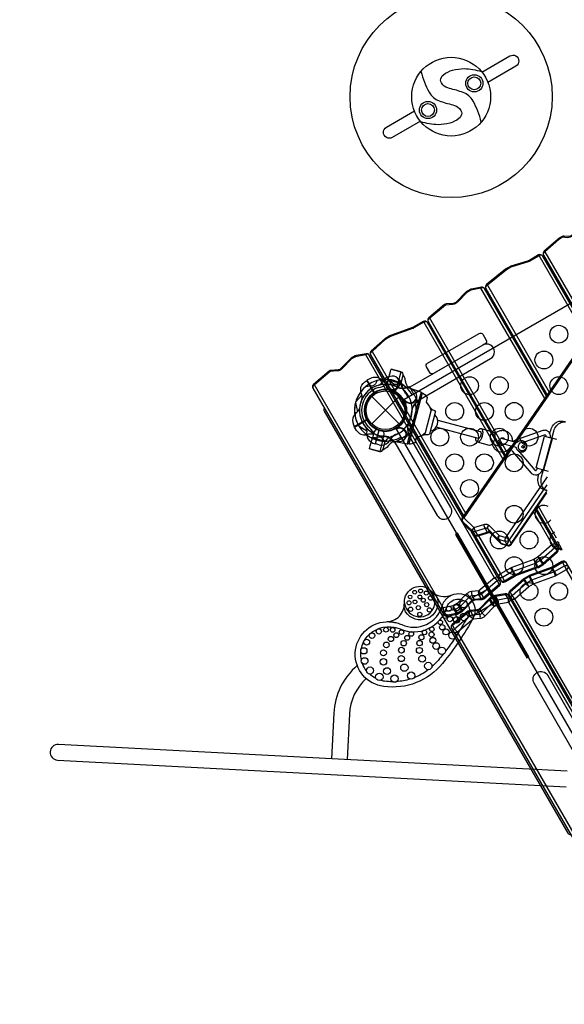
# Model space of a CAD drawing. Extents: x -391 to 458, y -353 to 410.
# Drawn here: x -281 to -235, y -194 to -112 of the extents above; entities that cross this region are included whole.
import ezdxf

# ---------------------------------------------------------------- set-up
doc = ezdxf.new("R2010")
doc.units = 0
doc.header["$LTSCALE"] = 10
doc.header["$MEASUREMENT"] = 0
doc.layers.get('Defpoints').update_dxf_attribs({"linetype": 'CONTINUOUS'})
for name, color, linetype in [('PW_CHECK', 220, 'CONTINUOUS'), ('PW_DIMS_ASTM', 30, 'CONTINUOUS'), ('PW_STRUCTURE', 140, 'CONTINUOUS')]:
    doc.layers.add(name, color=color, linetype=linetype)
doc.styles.get("Standard").update_dxf_attribs({"font": 'tahoma.ttf', "width": 0.9})
doc.dimstyles.new('PW_Imperial', dxfattribs={"dimtxt": 5, "dimasz": 5, "dimexe": 2, "dimexo": 4, "dimgap": 1, "dimtad": 0, "dimtih": 1, "dimtoh": 1, "dimdec": 0, "dimrnd": 1, "dimzin": 0, "dimdsep": 46, "dimlunit": 3, "dimtxsty": 'Standard', "dimcen": 0.09, "dimse1": 1, "dimse2": 1, "dimadec": 0, "dimazin": 0, "dimtfac": 1, "dimtdec": 0, "dimtofl": 0, "dimtmove": 0, "dimatfit": 3, "dimfxl": 1, "dimtolj": 1, "dimtzin": 0, "dimarcsym": 0})

# ---------------------------------------------------------------- blocks, each defined once
blk = doc.blocks.new('*D3')
at = {"layer": 'Defpoints', "color": 0, "transparency": 16777216}
for p in [(-376.935, 379.07), (-73.275, 379.07), (-173.717, -352.558)]:
    blk.add_point(p, dxfattribs=at)
at = {"layer": 'PW_DIMS_ASTM', "color": 0, "lineweight": -2, "transparency": 16777216}
for p, q in [((-376.935, 374.07), (-376.935, 21.126)), ((-376.935, -347.558), (-376.935, 5.387))]:
    blk.add_line(p, q, dxfattribs=at)
at = {"layer": 'PW_DIMS_ASTM', "color": 0, "transparency": 16777216}
for points in [[(-377.768, 374.07), (-376.101, 374.07), (-376.935, 379.07)], [(-377.768, -347.558), (-376.101, -347.558), (-376.935, -352.558)]]:
    blk.add_solid(points, dxfattribs=at)
at = {"layer": 'PW_DIMS_ASTM', "color": 0, "transparency": 16777216, "char_height": 5, "attachment_point": 5}
for s, insert in [("\\A1;61'", (-376.935, 16.855)), ('\\A1;[18.58M]', (-376.935, 8.986))]:
    blk.add_mtext(s, dxfattribs=dict(at, insert=insert))
blk = doc.blocks.new('*D4')
at = {"layer": 'Defpoints', "color": 0, "transparency": 16777216}
for p in [(457.065, 403.07), (457.065, -111.231), (-352.935, -155.85)]:
    blk.add_point(p, dxfattribs=at)
at = {"layer": 'PW_DIMS_ASTM', "color": 0, "lineweight": -2, "transparency": 16777216}
for p, q in [((-347.935, 403.07), (39.119, 403.07)), ((452.065, 403.07), (65.012, 403.07))]:
    blk.add_line(p, q, dxfattribs=at)
at = {"layer": 'PW_DIMS_ASTM', "color": 0, "transparency": 16777216}
for points in [[(-347.935, 403.904), (-347.935, 402.237), (-352.935, 403.07)], [(452.065, 403.904), (452.065, 402.237), (457.065, 403.07)]]:
    blk.add_solid(points, dxfattribs=at)
at = {"layer": 'PW_DIMS_ASTM', "color": 0, "transparency": 16777216, "char_height": 5, "attachment_point": 5}
for s, insert in [('\\A1;67\'-6"', (52.065, 406.669)), ('\\A1;[20.57M]', (52.065, 398.8))]:
    blk.add_mtext(s, dxfattribs=dict(at, insert=insert))

msp = doc.modelspace()

# ---------------------------------------------------------------- linework, layer by layer
at = {"layer": 'PW_CHECK'}
for p in [(-250.197, -144.451), (-250.197, -144.451), (-250.197, -144.451), (-250.197, -144.451, 72), (-250.197, -144.451, 196), (-250.197, -144.451, 72), (-241.197, -160.04, 72)]:
    msp.add_point(p, dxfattribs=at)
at = {"layer": 'PW_STRUCTURE'}
for p, q in [((-236.795, -143.463, 196), (-242.154, -134.182, 196)), ((-239.939, -148.018, 196), (-246.469, -136.707, 196)), ((-241.017, -158.551, 196), (-251.853, -139.782, 196)), ((-245.332, -161.076, 196), (-256.169, -142.307, 196)), ((-251.453, -141.775, 72), (-251.745, -141.93, 72)), ((-251.745, -141.93, 72), (-251.145, -142.968, 72)), ((-249.964, -141.891), (-250.102, -142.406)), ((-249.976, -141.888), (-250.095, -142.333)), ((-249.118, -142.118), (-249.976, -141.888)), ((-249.964, -141.891), (-248.901, -142.176)), ((-249.256, -142.632), (-249.118, -142.118)), ((-248.799, -142.259, 72), (-248.783, -142.438, 72)), ((-251.346, -143.302), (-249.048, -145.6)), ((-251.346, -145.6), (-249.048, -143.302)), ((-249.744, -142.761), (-249.925, -142.712)), ((-249.744, -142.761), (-249.563, -142.809)), ((-249.613, -142.791, 72), (-249.684, -142.736, 72)), ((-248.61, -143.69), (-248.621, -143.601)), ((-247.658, -143.889), (-247.774, -144.027)), ((-246.822, -146.334), (-246.333, -144.508)), ((-246.456, -146.432), (-245.967, -144.606)), ((-252.798, -145.861), (-251.759, -145.261)), ((-252.623, -146.141), (-252.798, -145.861)), ((-251.169, -146.35), (-251.284, -146.782)), ((-251.137, -146.27), (-251.275, -146.785)), ((-251.039, -147.287, 72), (-250.729, -146.129, 72)), ((-250.65, -146.141), (-250.831, -146.093)), ((-250.65, -146.141), (-250.468, -146.19)), ((-250.43, -147.011), (-250.292, -146.496)), ((-249.203, -145.904, 72), (-249.257, -145.975, 72)), ((-248.279, -146.207, 72), (-248.31, -146.03, 72)), ((-250.43, -147.011), (-251.284, -146.782)), ((-251.275, -146.785), (-250.212, -147.069)), ((-250.718, -147.361, 72), (-251.039, -147.287, 72)), ((-235.788, -155.208, 196), (-237.356, -152.491, 196)), ((-243.539, -154.11, 196), (-243.564, -154.077, 196)), ((-243.539, -154.11, 196), (-243.526, -154.129, 196)), ((-239.832, -160.603, 196), (-228.996, -179.372, 196)), ((-244.074, -162.056, 196), (-244.309, -161.649, 196)), ((-244.148, -163.128, 196), (-233.311, -181.897, 196))]:
    msp.add_line(p, q, dxfattribs=at)
at = {"layer": 'PW_STRUCTURE', "linetype": 'Continuous'}
for p, q in [((-248.214, -142.482, 72), (-248.41, -142.56, 72)), ((-247.488, -143.642, 72), (-248.142, -142.51, 72)), ((-247.666, -143.847, 72), (-247.5, -143.719, 72)), ((-248.256, -146.506), (-249.387, -147.159)), ((-248.307, -146.239), (-248.227, -146.434)), ((-249.464, -147.148), (-249.595, -146.982))]:
    msp.add_line(p, q, dxfattribs=at)
at = {"layer": 'PW_STRUCTURE'}
for points in [[(-242.085, -115.983), (-239.717, -114.62, -1.005089), (-239.222, -115.476), (-241.586, -116.847)], [(-247.201, -115.914, 0.074351), (-246.503, -117.682, 0.182677), (-245.672, -118.393, 0.033573), (-244.525, -118.736, -0.110269), (-243.961, -119.045, -0.121965), (-243.769, -119.432, -0.195286), (-244.009, -119.893, -0.088088), (-244.788, -120.281, -0.057545), (-245.758, -120.416, -0.051842), (-247.215, -120.167, -0.051842)], [(-242.126, -120.183, 0.074351), (-242.825, -118.415, 0.182677), (-243.656, -117.705, 0.033573), (-244.802, -117.361, -0.110269), (-245.367, -117.053, -0.121965), (-245.559, -116.665, -0.195286), (-245.319, -116.204, -0.088088), (-244.54, -115.816, -0.057545), (-243.57, -115.681, -0.051842), (-242.113, -115.931, -0.051842)], [(-247.242, -120.116), (-249.612, -121.48, -1.015206), (-250.107, -120.623), (-247.741, -119.252)], [(-249.721, -140.987), (-249.721, -140.986), (-248.9, -141.206, -0.414214), (-248.723, -141.512), (-248.901, -142.176), (-249.964, -141.891)], [(-248.277, -142.565, -0.101224), (-248.529, -141.803, 0.016399), (-248.714, -141.441, -1.27181)], [(-248.929, -142.19), (-249.214, -142.279, -0.210452), (-249.486, -142.247), (-250.007, -141.866)], [(-247.919, -142.725), (-248.015, -142.643, 0.190943), (-248.443, -142.546, -0.090979), (-248.879, -142.619, -0.042578), (-249.077, -142.582)], [(-247.417, -144.228), (-247.109, -143.079, 0.410501), (-247.196, -142.926), (-248.277, -142.565)], [(-247.9, -146.045), (-247.078, -142.98, -0.080197), (-246.672, -143.371), (-246.778, -143.765), (-246.476, -144.136), (-246.333, -144.508)], [(-247.543, -143.464, 0.052923), (-247.563, -143.34, 0.052923)], [(-249.474, -147.044), (-248.361, -147.271, 0.422836), (-248.208, -147.18), (-247.417, -144.228)], [(-248.561, -143.598, -0.012085), (-248.769, -143.439)], [(-246.457, -144.186), (-246.339, -144.301, 0.112992), (-246.054, -144.475), (-245.967, -144.606)], [(-252.368, -144.277, -0.097152), (-252.554, -144.591, 0.135539), (-252.942, -145.106, 0.166891), (-252.809, -145.843)], [(-245.788, -145.279), (-242.222, -146.233, -0.206069), (-242.18, -146.266, -0.085285), (-242.157, -146.335, -0.054657), (-242.152, -146.431, -0.037922), (-242.167, -146.541, -0.044597), (-242.201, -146.65, -0.038445), (-242.249, -146.744, -0.077113), (-242.304, -146.81, -0.137102), (-242.368, -146.84), (-245.926, -145.887)], [(-236.586, -151.222, -0.104345), (-236.743, -151.143, -0.036684), (-236.912, -150.984, -0.169218), (-237.094, -150.564, -0.063002), (-237.069, -150.069), (-236.025, -146.201, -0.108069), (-235.793, -145.754, -0.121767), (-235.426, -145.484, -0.081437), (-235.199, -145.431, -0.054469), (-235.05, -145.437, 6.310529)], [(-236.357, -146.405, -0.054421), (-236.194, -145.9, -0.117873), (-235.875, -145.519, -0.112808), (-235.575, -145.379, -0.09634), (-235.335, -145.362, -0.051704), (-235.046, -145.429, -0.218767)], [(-247.9, -146.045), (-248.232, -147.284, 0.070084), (-247.685, -147.155), (-247.575, -146.746), (-247.132, -146.584), (-246.822, -146.334)], [(-247.09, -146.551), (-246.931, -146.51, -0.112992), (-246.597, -146.501), (-246.456, -146.432)], [(-242.419, -146.18, -0.1508), (-242.228, -145.999, -0.38146), (-242.076, -146.041, -0.145497), (-242.011, -146.284, -0.140484), (-242.192, -146.956, -0.144672), (-242.369, -147.132, -0.36725), (-242.522, -147.092, -0.182668), (-242.592, -146.78, -1.679071)], [(-242.144, -145.992), (-241.164, -146.255, -0.308206), (-241.002, -146.442, -0.083361), (-241.027, -146.912, -0.127604), (-241.239, -147.326, -0.211687), (-241.437, -147.415), (-242.453, -147.14)], [(-241.001, -146.446, -0.101134), (-240.801, -146.272, -0.076571), (-240.538, -146.162, -0.081274), (-240.26, -146.145, -0.081176), (-240.031, -146.207, -0.069618), (-239.856, -146.309, -0.088028), (-239.659, -146.527, -0.076419), (-239.549, -146.777, -0.095991), (-239.522, -147.082, 0.729482)], [(-238.487, -147.109), (-236.809, -146.526, -0.055637), (-236.774, -146.518, -0.133112), (-236.759, -146.52, -0.152201), (-236.73, -146.545, -0.098914), (-236.702, -146.623, -0.061151), (-236.7, -146.666), (-236.307, -146.773, 0.118933), (-236.301, -146.588, 0.105882), (-236.378, -146.37, 0.123609), (-236.558, -146.199, 0.153631), (-236.835, -146.141, 0.047401), (-236.944, -146.165), (-239.258, -146.966, 0.102277), (-239.475, -147.095, -3.42655)], [(-251.517, -147.689), (-251.517, -147.69), (-250.696, -147.91, 0.414214), (-250.39, -147.733), (-250.212, -147.069), (-251.275, -146.785)], [(-249.474, -147.044, 0.098447), (-250.078, -147.582, -0.079528), (-250.422, -147.806, -6.558464)], [(-241.212, -147.293, 0.09019), (-241.135, -147.507, 0.087903), (-240.96, -147.739, 0.10173), (-240.723, -147.894, 0.087416), (-240.499, -147.954, 0.051644), (-240.295, -147.952, 0.085739), (-240.018, -147.862, 0.072189), (-239.798, -147.703, 0.089579), (-239.62, -147.448, 0.764544)], [(-240.26, -147.276, -0.089373), (-240.339, -147.323, -0.082929), (-240.418, -147.334, -0.116293), (-240.5, -147.308, -0.066246), (-240.561, -147.252, -0.114784), (-240.607, -147.142, -0.011094), (-240.639, -147.014, -0.042997), (-240.655, -146.975, -0.031815), (-240.622, -146.95, -0.004407), (-240.523, -146.849, -0.076879), (-240.463, -146.799, -0.075737), (-240.399, -146.772, -0.086663), (-240.319, -146.769, -0.119376), (-240.241, -146.804, -0.073616), (-240.191, -146.856, -0.053734), (-240.164, -146.91, 0.807724)], [(-240.606, -147.142, 0.187872), (-240.471, -147.22), (-239.276, -147.538, -0.225263), (-239.233, -147.575, -0.031385), (-239.132, -147.741, 0.038604), (-239.09, -147.815, 0.133848), (-238.902, -147.931, 0.126661), (-238.616, -147.941, 0.233488), (-238.301, -147.608, 0.241953), (-238.407, -147.156, 0.150373), (-238.658, -147.022, 0.083959), (-238.88, -147.024, 0.101433), (-239.136, -147.17, -0.133835), (-239.189, -147.171), (-240.434, -146.837, 0.08288), (-240.523, -146.849, 2.563195)], [(-239.038, -147.847), (-237.614, -149.506, 0.052424), (-237.588, -149.531, 0.289596), (-237.551, -149.534, 0.026551), (-237.499, -149.504, 0.175265), (-237.447, -149.434, -0.014497), (-237.41, -149.324), (-237.019, -149.429, -0.04854), (-237.073, -149.596, -0.092256), (-237.228, -149.795, -0.132804), (-237.449, -149.903, -0.133773), (-237.699, -149.891, -0.131919), (-237.913, -149.749), (-239.511, -147.894, -0.102781), (-239.635, -147.669, -0.09928), (-239.651, -147.509, 18.907243)], [(-236.586, -151.229, -0.050987), (-236.896, -151.134, -0.090128), (-237.094, -150.999, -0.094529), (-237.284, -150.725, -0.123571), (-237.366, -150.237, -0.053492), (-237.284, -149.837, 0.583271)], [(-252.556, -165.946, 0.206414), (-254.534, -169.962), (-254.733, -173.789)], [(-251.805, -167.037, 0.198273), (-253.221, -170.03), (-253.42, -173.858)], [(-234.908, -174.828), (-277.7, -172.584, 0.993123), (-277.775, -173.899), (-234.977, -176.142)]]:
    msp.add_lwpolyline(points, format="xyb", dxfattribs=at)
for points, elevation in [([(-223.976, -124.883), (-243.729, -153.512, 0.279791), (-243.741, -153.771), (-243.564, -154.077, 0.054562), (-243.526, -154.129), (-242.646, -154.974, 0.262998), (-242.404, -155.024), (-241.576, -154.758, -0.060099), (-241.477, -154.739, -0.198042), (-241.385, -154.77), (-240.537, -155.62, 0.129252), (-240.423, -155.69), (-239.866, -155.853, 0.31898), (-239.603, -155.746), (-236.602, -151.398)], 196), ([(-230.413, -141.145), (-220.332, -126.533), (-221.206, -125.7), (-222.02, -125.967, -0.084369), (-222.222, -125.997, -0.177944), (-222.459, -125.905), (-223.322, -125.039), (-223.865, -124.879), (-243.61, -153.498), (-242.746, -154.327), (-241.919, -154.061, -0.083981), (-241.718, -154.032, -0.177098), (-241.483, -154.125), (-240.619, -154.991), (-240.077, -155.151), (-236.564, -150.06)], 196), ([(-229.597, -133.03), (-232.147, -128.613, 0.32857), (-232.419, -128.495), (-233.294, -128.679, 0.124456), (-233.405, -128.736), (-234.496, -129.717, -0.174887), (-234.77, -129.828), (-235.178, -129.79, 0.148284), (-235.321, -129.823), (-235.634, -130.003), (-235.674, -130.032), (-236.849, -131.068, 0.357896), (-236.9, -131.381), (-233.055, -138.041)], 196), ([(-232.147, -128.613, 0.254782), (-232.288, -128.541, 0.13462), (-232.452, -128.585), (-233.327, -128.77), (-234.418, -129.75, -0.195072), (-234.893, -129.922), (-235.285, -129.886), (-235.598, -130.067), (-236.772, -131.103, 0.150432), (-236.9, -131.238, 0.243817), (-236.9, -131.381, -0.567007)], 196), ([(-235.598, -130.067, 0.178451), (-235.674, -130.032, -907.201739)], 196), ([(-235.285, -129.886, -0.246793), (-235.178, -129.79, 43.157099)], 196), ([(-233.118, -138.132), (-236.965, -131.469, 0.409641), (-237.307, -131.377), (-238.138, -131.857, -0.057193), (-238.232, -131.898), (-239.632, -132.319, 0.058669), (-239.684, -132.341), (-240.058, -132.557), (-240.089, -132.579), (-241.686, -133.869, 0.36968), (-241.746, -134.188), (-236.575, -143.144)], 196), ([(-236.965, -131.469, 0.236578), (-237.091, -131.397, 0.148597), (-237.27, -131.441), (-238.101, -131.92, -0.02846), (-238.173, -131.956), (-239.647, -132.405), (-240.021, -132.621), (-241.618, -133.91, 0.142046), (-241.742, -134.038, 0.232819), (-241.746, -134.188, -1.026108)], 196), ([(-236.849, -131.068, -0.180128), (-236.772, -131.103), (-232.898, -137.814)], 196), ([(-236.638, -143.235), (-241.849, -134.21, 0.313287), (-242.105, -134.089), (-242.959, -134.247, 0.055674), (-243.034, -134.275), (-243.374, -134.472, 0.029415), (-243.426, -134.512), (-244.211, -135.319, -0.176365), (-244.482, -135.45), (-245.073, -135.498, 0.160154), (-245.217, -135.556), (-246.541, -136.668, 0.364473), (-246.597, -136.985), (-240.096, -148.246)], 196), ([(-242.154, -134.182), (-242.997, -134.339), (-243.337, -134.535), (-244.122, -135.342, -0.176363), (-244.54, -135.544), (-245.145, -135.595), (-246.469, -136.707, 0.096739), (-246.566, -136.79, 0.304331), (-246.597, -136.985, 10.033849)], 196), ([(-242.997, -134.339, -0.209987), (-242.959, -134.247, 1.317286)], 196), ([(-241.849, -134.21, 0.183315), (-241.921, -134.151, 0.232594), (-242.154, -134.182, -0.206663), (-242.078, -134.086, 0.283972)], 196), ([(-241.686, -133.869, -0.156569), (-241.618, -133.91), (-236.418, -142.916)], 196), ([(-243.337, -134.535, 0.2021), (-243.426, -134.512, 0.209427)], 196), ([(-245.145, -135.595, 0.199967), (-245.217, -135.556, 0.889423)], 196), ([(-245.145, -135.595, -0.294827), (-245.073, -135.498, 0.056455)], 196), ([(-244.54, -135.544, -0.210447), (-244.482, -135.45, 11.578141)], 196), ([(-244.122, -135.342, 0.202057), (-244.211, -135.319, -0.426633)], 196), ([(-246.469, -136.707, 0.154059), (-246.541, -136.668, 1.620285)], 196), ([(-240.159, -148.337), (-246.665, -137.069, 0.414216), (-247.006, -136.977), (-247.846, -137.462), (-247.917, -137.495), (-249.769, -138.168), (-249.808, -138.186), (-250.184, -138.403), (-250.223, -138.432), (-251.398, -139.468, 0.356002), (-251.45, -139.781), (-243.616, -153.348)], 196), ([(-246.665, -137.069, 0.236172), (-246.79, -136.997, 0.156324), (-246.97, -137.041), (-247.809, -137.525, -0.043446), (-247.919, -137.577), (-249.716, -138.224, 0.045507), (-249.771, -138.25), (-250.147, -138.467, 0.049395), (-250.203, -138.507), (-251.321, -139.503, 0.098758), (-251.42, -139.588, 0.276791), (-251.45, -139.781, 4.883844)], 196), ([(-247.917, -137.495, 0.166251), (-247.919, -137.577, -6.192103)], 196), ([(-250.184, -138.403), (-250.147, -138.467, 0.178441), (-250.223, -138.432, -29.792421)], 196), ([(-249.808, -138.186), (-249.771, -138.25, -0.166313), (-249.769, -138.168, -0.539008)], 196), ([(-247.486, -143.645), (-241.348, -140.102, 1.000024), (-242.006, -138.963), (-248.144, -142.507)], 72), ([(-243.679, -153.44), (-251.548, -139.81, 0.313287), (-251.804, -139.689), (-252.658, -139.847, 0.055674), (-252.733, -139.875), (-253.074, -140.072, 0.029415), (-253.126, -140.112), (-253.911, -140.919, -0.176365), (-254.181, -141.05), (-254.773, -141.098, 0.160154), (-254.916, -141.156), (-256.241, -142.268, 0.364473), (-256.297, -142.585), (-245.284, -161.661, 0.323066), (-245.017, -161.78), (-244.174, -161.623, 0.055676), (-244.098, -161.595), (-243.758, -161.399, 0.029385), (-243.706, -161.358), (-242.921, -160.551, -0.176364), (-242.651, -160.421), (-242.059, -160.372, 0.154969), (-241.916, -160.315), (-240.591, -159.202, 0.364475), (-240.535, -158.886), (-242.977, -154.656)], 196), ([(-251.853, -139.782), (-252.697, -139.939), (-253.037, -140.135), (-253.822, -140.942, -0.176363), (-254.24, -141.144), (-254.844, -141.195), (-256.169, -142.307, 0.096739), (-256.265, -142.39, 0.304331), (-256.297, -142.585, 10.033849)], 196), ([(-252.697, -139.939, -0.209987), (-252.658, -139.847, 1.317286)], 196), ([(-251.548, -139.81, 0.183315), (-251.621, -139.751, 0.232594), (-251.853, -139.782, -0.206663), (-251.777, -139.686, 0.283972)], 196), ([(-251.398, -139.468, -0.165773), (-251.321, -139.503), (-243.459, -153.121)], 196), ([(-253.822, -140.942, 0.202057), (-253.911, -140.919, -0.426633)], 196), ([(-253.037, -140.135, 0.2021), (-253.126, -140.112, 0.209427)], 196), ([(-254.844, -141.195, 0.199967), (-254.916, -141.156, 0.889423)], 196), ([(-254.844, -141.195, -0.294827), (-254.773, -141.098, 0.056455)], 196), ([(-254.24, -141.144, -0.210447), (-254.181, -141.05, 11.578141)], 196), ([(-249.807, -141.62), (-249.933, -141.63, 0.190943), (-250.304, -141.863, -0.090979), (-250.561, -142.224, -0.042578), (-250.726, -142.338)], 72), ([(-256.169, -142.307, 0.154059), (-256.241, -142.268, 1.620285)], 196), ([(-252.164, -143.516, 0.097152), (-252.168, -143.151, -0.135539), (-252.247, -142.511, -0.166891), (-251.763, -141.94)], 72), ([(-250.899, -141.956), (-251.038, -142.22, -0.210452), (-251.253, -142.39), (-251.891, -142.489)], 72), ([(-249.019, -141.877, 0.052923), (-249.12, -141.803, 0.052923)], 72), ([(-249.644, -142.691, -0.012085), (-249.902, -142.726)], 72), ([(-255.328, -144.263, 0.298217), (-255.344, -144.536), (-234.844, -180.043, 0.298216), (-234.599, -180.166, 0.298216)], 196), ([(-251.855, -145.864, -0.097152), (-251.764, -146.217, 0.135539), (-251.675, -146.855, 0.166891), (-251.059, -147.282)], 72), ([(-250.229, -147.043), (-250.432, -146.824, 0.210452), (-250.683, -146.715), (-251.325, -146.785)], 72), ([(-249.087, -147.085), (-249.212, -147.108, -0.190943), (-249.63, -146.978, 0.090979), (-249.972, -146.697, 0.042578), (-250.161, -146.629)], 72), ([(-249.207, -146.008, 0.012085), (-249.466, -146.041)], 72), ([(-248.392, -146.633, -0.052923), (-248.471, -146.73, -0.052923)], 72), ([(-236.604, -150.737), (-239.794, -155.362, -0.299166), (-240.119, -155.493), (-240.661, -155.333, -0.117723), (-240.727, -155.295), (-241.591, -154.429, 0.176027), (-241.685, -154.385, 0.094737), (-241.809, -154.397), (-242.637, -154.663, -0.227828), (-242.852, -154.633), (-243.716, -153.804), (-243.741, -153.771)], 196), ([(-243.729, -153.512, -0.215694), (-243.695, -153.49, -0.120836), (-243.61, -153.498, 0.119137), (-243.712, -153.628, 0.230731), (-243.716, -153.804), (-243.539, -154.11), (-242.675, -154.94, 0.324843), (-242.46, -154.969), (-241.632, -154.703, -0.129402), (-241.486, -154.696, -0.151066), (-241.415, -154.735), (-240.551, -155.601, 0.133036), (-240.485, -155.639), (-239.942, -155.8, 0.192079), (-239.763, -155.783, 0.100485), (-239.618, -155.668), (-236.605, -151.301)], 196), ([(-242.717, -154.905), (-240.468, -158.802, 0.414214), (-240.126, -158.894), (-239.287, -158.409), (-239.215, -158.376), (-237.364, -157.703), (-237.325, -157.684), (-236.949, -157.467), (-236.909, -157.439), (-235.735, -156.403, 0.359833), (-235.683, -156.09), (-237.576, -152.81)], 196), ([(-237.734, -153.038), (-236.164, -155.755, -0.080507), (-235.932, -156.021), (-235.755, -156.328, -0.130551), (-235.735, -156.403)], 196), ([(-237.514, -152.719), (-235.584, -156.061, 0.307531), (-235.332, -156.183)], 196), ([(-241.919, -154.061, 0.045117), (-241.878, -154.235, 0.046485), (-241.809, -154.397), (-241.632, -154.703, 0.138891), (-241.576, -154.758, 3.530489)], 196), ([(-241.483, -154.125, 0.143798), (-241.596, -154.276, 0.208009), (-241.591, -154.429), (-241.415, -154.735), (-241.385, -154.77)], 196), ([(-242.746, -154.327, 0.143593), (-242.858, -154.481, 0.20548), (-242.852, -154.633), (-242.675, -154.94), (-242.662, -154.958)], 196), ([(-242.746, -154.327, 0.085564), (-242.637, -154.663), (-242.46, -154.969, 0.138396), (-242.404, -155.024, 1.268087)], 196), ([(-240.619, -154.991, 0.143824), (-240.732, -155.143, 0.207994), (-240.727, -155.295), (-240.551, -155.601), (-240.537, -155.62)], 196), ([(-240.619, -154.991, 0.116993), (-240.686, -155.169, 0.148946), (-240.661, -155.333), (-240.485, -155.639, 0.17893), (-240.423, -155.69, -25.902931)], 196), ([(-235.86, -155.784, 0.264082), (-236.008, -155.711, 0.127719), (-236.164, -155.755), (-237.339, -156.792), (-237.715, -157.009), (-239.567, -157.682, 0.044099), (-239.677, -157.733), (-240.516, -158.218, 0.148855), (-240.644, -158.351, 0.246184), (-240.644, -158.496, -0.707108)], 196), ([(-235.86, -155.784, -0.172768), (-235.844, -155.876, -0.165674), (-235.932, -156.021), (-237.106, -157.058, -0.050358), (-237.162, -157.098), (-237.538, -157.315, -0.043442), (-237.593, -157.341), (-239.445, -158.014, 0.044098), (-239.5, -158.039), (-240.34, -158.524, -0.148568), (-240.519, -158.568, -0.236171), (-240.644, -158.496, -2.629667)], 196), ([(-240.077, -155.151, 0.118624), (-240.143, -155.331, 0.15695), (-240.119, -155.493), (-239.942, -155.8, 0.147648), (-239.893, -155.845, 0.147648)], 196), ([(-240.077, -155.151, -0.085711), (-239.913, -155.237, -0.096524), (-239.794, -155.362), (-239.618, -155.668, -0.167957), (-239.603, -155.746, -0.486254)], 196), ([(-235.665, -155.497, 0.072481), (-235.733, -155.564, 0.119441), (-235.776, -155.662, 0.173998), (-235.761, -155.754)], 196), ([(-235.518, -155.814), (-235.562, -155.822, -0.262105), (-235.761, -155.754)], 196), ([(-235.632, -155.57, 0.096781), (-235.562, -155.822), (-235.385, -156.128, 0.152481), (-235.337, -156.173, 0.152481)], 196), ([(-235.683, -156.09, -0.172556), (-235.667, -156.182, -0.165903), (-235.755, -156.328), (-236.929, -157.364, -0.050365), (-236.985, -157.404), (-237.361, -157.621, -0.043442), (-237.416, -157.647), (-239.268, -158.32, 0.044099), (-239.323, -158.346), (-240.163, -158.83, -0.148387), (-240.342, -158.874, -0.236376), (-240.468, -158.802, 0.380006)], 196), ([(-235.362, -156.124), (-235.385, -156.128, -0.262105), (-235.584, -156.061)], 196), ([(-227.784, -169.77), (-234.997, -157.277, 0.414214), (-235.339, -157.185), (-236.178, -157.67), (-236.25, -157.703), (-238.101, -158.376), (-238.14, -158.395), (-238.516, -158.612), (-238.556, -158.64), (-239.731, -159.676, 0.359833), (-239.782, -159.989), (-231.242, -174.781)], 196), ([(-239.782, -159.989, -0.172556), (-239.798, -159.897, -0.165903), (-239.71, -159.751), (-238.536, -158.715, -0.050365), (-238.48, -158.675), (-238.104, -158.458, -0.043442), (-238.049, -158.432), (-236.197, -157.759, 0.044099), (-236.142, -157.733), (-235.302, -157.249, -0.148387), (-235.123, -157.205, -0.236376), (-234.997, -157.277, 0.380006)], 196), ([(-237.715, -157.009, 0.07106), (-237.593, -157.341), (-237.416, -157.647, 0.117114), (-237.364, -157.703, -1.622897)], 196), ([(-237.339, -156.792, -0.080499), (-237.106, -157.058), (-236.929, -157.364, -0.131401), (-236.909, -157.439, -1.73403)], 196), ([(-239.605, -160.295, -0.172768), (-239.621, -160.203, -0.165674), (-239.533, -160.058), (-238.359, -159.022, -0.050358), (-238.303, -158.981), (-237.927, -158.764, -0.043442), (-237.872, -158.738), (-236.02, -158.065, 0.044098), (-235.965, -158.04), (-235.126, -157.555, -0.148568), (-234.946, -157.511, -0.236171), (-234.821, -157.583, -2.629667)], 196), ([(-239.605, -160.295, 0.264082), (-239.457, -160.368, 0.127719), (-239.301, -160.324), (-238.126, -159.287), (-237.75, -159.07), (-235.898, -158.397, 0.044099), (-235.788, -158.346), (-234.949, -157.861, 0.148855), (-234.821, -157.728, 0.246184), (-234.821, -157.583, -0.707108)], 196), ([(-239.567, -157.682, 0.071051), (-239.445, -158.014), (-239.268, -158.32, 0.117138), (-239.215, -158.376, 1.551742)], 196), ([(-235.898, -158.397, 0.071051), (-236.02, -158.065), (-236.197, -157.759, 0.117138), (-236.25, -157.703, 1.551742)], 196), ([(-240.712, -158.58, 0.13135), (-240.761, -158.531, 0.136198), (-240.86, -158.507, 0.127216), (-241.017, -158.551), (-242.341, -159.664), (-242.945, -159.714, 0.175561), (-243.364, -159.916), (-244.148, -160.723), (-244.489, -160.92), (-245.332, -161.076, 0.101253), (-245.432, -161.164, 0.119441), (-245.476, -161.262, 0.173998), (-245.46, -161.354, 148.790772)], 196), ([(-240.712, -158.58, -0.244761), (-240.709, -158.715, -0.125742), (-240.79, -158.823), (-242.114, -159.935, -0.149523), (-242.299, -160.014), (-242.904, -160.064, 0.185599), (-243.113, -160.165), (-243.898, -160.972, -0.07027), (-243.972, -161.029), (-244.312, -161.226, -0.08289), (-244.418, -161.265), (-245.262, -161.422, -0.262105), (-245.46, -161.354, 0.812964)], 196), ([(-240.535, -158.886, -0.244761), (-240.532, -159.021, -0.125742), (-240.613, -159.129), (-241.938, -160.241, -0.149523), (-242.122, -160.32), (-242.727, -160.37, 0.185599), (-242.936, -160.471), (-243.721, -161.278, -0.07027), (-243.795, -161.336), (-244.135, -161.532, -0.08289), (-244.241, -161.572), (-245.085, -161.728, -0.262105), (-245.284, -161.661, 0.812964)], 196), ([(-241.017, -158.551, -0.043502), (-240.872, -158.706, -0.036868), (-240.79, -158.823), (-240.613, -159.129, -0.025494), (-240.595, -159.164, -0.158836), (-240.591, -159.202, -3.445291)], 196), ([(-238.126, -159.287, -0.080499), (-238.359, -159.022), (-238.536, -158.715, -0.131401), (-238.556, -158.64, -1.73403)], 196), ([(-237.75, -159.07, 0.07106), (-237.872, -158.738), (-238.049, -158.432, 0.117114), (-238.101, -158.376, -1.622897)], 196), ([(-246.328, -159.695, -0.15216), (-245.818, -160.286, -0.845371), (-248.492, -161.422, -0.162746), (-248.595, -160.658, 2.762561)], 0), ([(-248.595, -160.658, 0.14901), (-248.324, -161.301, 0.820439), (-246.057, -160.316, 0.14985), (-246.342, -159.679, 0.464695)], 0), ([(-231.305, -174.873), (-239.881, -160.018, 0.323066), (-240.147, -159.899), (-240.991, -160.056, 0.055676), (-241.066, -160.084), (-241.406, -160.28, 0.029385), (-241.459, -160.321), (-242.244, -161.128, -0.176364), (-242.514, -161.258), (-243.105, -161.307, 0.154969), (-243.249, -161.364), (-244.574, -162.477, 0.364475), (-244.63, -162.793), (-233.616, -181.869, 0.313287)], 196), ([(-244.63, -162.793, -0.244761), (-244.632, -162.658, -0.125742), (-244.551, -162.55), (-243.227, -161.438, -0.149523), (-243.042, -161.359), (-242.438, -161.309, 0.185599), (-242.229, -161.208), (-241.444, -160.401, -0.07027), (-241.37, -160.344), (-241.029, -160.147, -0.08289), (-240.923, -160.107), (-240.08, -159.951, -0.262105), (-239.881, -160.018, 0.812964)], 196), ([(-243.364, -159.916, -0.043555), (-243.27, -159.985, -0.076996), (-243.113, -160.165), (-242.936, -160.471, -0.171547), (-242.921, -160.551, -0.839979)], 196), ([(-242.945, -159.714, 0.081949), (-242.953, -159.898, 0.091168), (-242.904, -160.064), (-242.727, -160.37, 0.234298), (-242.651, -160.421, -1.503572)], 196), ([(-242.059, -160.372, -0.144453), (-242.085, -160.363, -0.104909), (-242.122, -160.32), (-242.299, -160.014, -0.163797), (-242.341, -159.664, 2.497672)], 196), ([(-242.341, -159.664, -0.071558), (-242.114, -159.935), (-241.938, -160.241, -0.025766), (-241.92, -160.277, -0.16055), (-241.916, -160.315, -1.366632)], 196), ([(-239.832, -160.603, 0.131416), (-239.903, -160.257), (-240.08, -159.951, 0.199037), (-240.147, -159.899, -1.711426)], 196), ([(-231.085, -174.554), (-239.301, -160.324, -0.080507), (-239.533, -160.058), (-239.71, -159.751, -0.130551), (-239.731, -159.676)], 196), ([(-251.92, -163.775, -0.286761), (-249.739, -162.698, 0.000342), (-249.471, -162.725, -0.028342), (-249.322, -162.749, -0.017001), (-248.958, -162.867, 0.450865), (-245.035, -161.041, -0.087039), (-244.889, -160.753, -0.038598), (-244.811, -160.671, -0.017097), (-244.689, -160.568, -0.30475), (-243.628, -160.458)], 0), ([(-250.056, -162.247, -0.029845), (-249.701, -162.268, -0.017527), (-249.428, -162.309, -0.018951), (-249.233, -162.353, -0.039098), (-248.81, -162.501, 0.455708), (-245.408, -160.919, -0.098287), (-245.207, -160.495, -0.045794), (-245.059, -160.321, -0.017355), (-244.947, -160.219, -0.067248), (-244.657, -160.023, -2.517941)], 0), ([(-244.453, -163.1, -0.244761), (-244.455, -162.965, -0.125742), (-244.375, -162.856), (-243.05, -161.744, -0.149523), (-242.865, -161.665), (-242.261, -161.615, 0.185599), (-242.052, -161.514), (-241.267, -160.707, -0.07027), (-241.193, -160.65), (-240.853, -160.453, -0.08289), (-240.746, -160.414), (-239.903, -160.257, -0.262105), (-239.704, -160.325, 0.812964)], 196), ([(-244.453, -163.1, 0.13135), (-244.403, -163.148, 0.136198), (-244.305, -163.172, 0.127216), (-244.148, -163.128), (-242.823, -162.015), (-242.219, -161.965, 0.175561), (-241.801, -161.763), (-241.016, -160.956), (-240.676, -160.76), (-239.832, -160.603, 0.101253), (-239.732, -160.515, 0.119441), (-239.689, -160.417, 0.173998), (-239.704, -160.325, 148.790772)], 196), ([(-244.148, -160.723, -0.108938), (-243.898, -160.972), (-243.721, -161.278, -0.171526), (-243.706, -161.358, -2.285742)], 196), ([(-243.311, -160.73, -0.293519), (-243.237, -161.761, -0.000807), (-243.269, -161.822, -0.000807)], 0), ([(-241.016, -160.956, -0.108938), (-241.267, -160.707), (-241.444, -160.401, -0.171526), (-241.459, -160.321, -2.285742)], 196), ([(-240.676, -160.76, 0.131408), (-240.746, -160.414), (-240.923, -160.107, 0.199703), (-240.991, -160.056, -0.1332)], 196), ([(-245.332, -161.076, 0.131416), (-245.262, -161.422), (-245.085, -161.728, 0.199037), (-245.017, -161.78, -1.711426)], 196), ([(-244.489, -160.92, 0.131408), (-244.418, -161.265), (-244.241, -161.572, 0.199703), (-244.174, -161.623, -0.1332)], 196), ([(-242.823, -162.015, -0.071558), (-243.05, -161.744), (-243.227, -161.438, -0.025766), (-243.245, -161.402, -0.16055), (-243.249, -161.364, -1.366632)], 196), ([(-243.105, -161.307, -0.144453), (-243.079, -161.316, -0.104909), (-243.042, -161.359), (-242.865, -161.665, -0.163797), (-242.823, -162.015, 2.497672)], 196), ([(-242.219, -161.965, 0.081949), (-242.212, -161.781, 0.091168), (-242.261, -161.615), (-242.438, -161.309, 0.234298), (-242.514, -161.258, -1.503572)], 196), ([(-241.801, -161.763, -0.043555), (-241.894, -161.694, -0.076996), (-242.052, -161.514), (-242.229, -161.208, -0.171547), (-242.244, -161.128, -0.839979)], 196), ([(-244.148, -163.128, -0.043502), (-244.293, -162.973, -0.036868), (-244.375, -162.856), (-244.551, -162.55, -0.025494), (-244.569, -162.515, -0.158836), (-244.574, -162.477, -3.445291)], 196), ([(-243.438, -162.132, -0.018361), (-244.241, -163.468, -0.018361)], 0), ([(-252.222, -164.553, -0.069778), (-252.017, -163.949, -0.069778)], 0), ([(-244.379, -163.676, -0.015304), (-245.135, -164.733, -0.015304)], 0), ([(-252.207, -165.482, -0.07462), (-252.256, -164.802, -0.07462)], 0), ([(-251.782, -166.388, -0.077322), (-252.123, -165.77)], 0), ([(-245.337, -164.994, -0.00734), (-245.729, -165.478, -0.041045), (-246.288, -166.063, -0.041045)], 0), ([(-246.564, -166.29, -0.070873), (-247.776, -166.972, -0.070873)], 0), ([(-250.981, -167.041, -0.075019), (-251.543, -166.651)], 0), ([(-249.597, -167.308, -0.033653), (-250.258, -167.259, -0.037091), (-250.592, -167.191)], 0), ([(-248.113, -167.089, -0.058886), (-249.252, -167.298)], 0)]:
    msp.add_lwpolyline(points, format="xyb", dxfattribs=dict(at, elevation=elevation))
for points, elevation in [([(-201.91, -156.085), (-218.129, -127.994, -0.414214), (-220.562, -127.342), (-248.654, -143.56, -0.414214), (-249.306, -145.994), (-233.087, -174.085, -0.414214), (-230.654, -174.737), (-202.562, -158.519, -0.414214)], 72), ([(-246.468, -141.285), (-246.75, -140.796, -0.376648), (-246.645, -140.483), (-242.314, -137.983, -0.376972), (-241.991, -138.048), (-241.709, -138.537, -0.376973), (-241.814, -138.85), (-246.145, -141.35, -0.376647)], 72), ([(-242.79, -161.883, -0.051389), (-245.384, -165.758, -0.264299), (-250.335, -167.701, -0.917189), (-250.128, -162.257, 0.428352), (-248.595, -160.658, -0.699973), (-246.341, -159.678, 0.317793), (-244.631, -160.008, -0.699059)], 0)]:
    msp.add_lwpolyline(points, format="xyb", close=True, dxfattribs=dict(at, elevation=elevation))
for points, elevation in [([(-235.598, -130.067), (-235.634, -130.003)], 196), ([(-235.285, -129.886), (-235.321, -129.823)], 196), ([(-237.307, -131.377), (-237.27, -131.441), (-233.275, -138.36)], 196), ([(-242.997, -134.339), (-243.034, -134.275)], 196), ([(-243.337, -134.535), (-243.374, -134.472)], 196), ([(-247.809, -137.525), (-247.846, -137.462)], 196), ([(-247.006, -136.977), (-246.97, -137.041), (-240.316, -148.565)], 196), ([(-253.037, -140.135), (-253.074, -140.072)], 196), ([(-252.697, -139.939), (-252.733, -139.875)], 196), ([(-251.157, -142.988), (-251.763, -141.94)], 72), ([(-251.745, -141.929), (-251.14, -142.977)], 72), ([(-252.696, -143.763), (-252.163, -143.177)], 72), ([(-249.684, -142.736), (-249.726, -142.704)], 72), ([(-252.432, -145.763), (-251.766, -146.191)], 72), ([(-250.746, -146.113), (-251.059, -147.282)], 72), ([(-251.039, -147.288), (-250.726, -146.119)], 72), ([(-249.257, -145.975), (-249.29, -146.017)], 72), ([(-242.367, -155.012), (-240.516, -158.218), (-240.34, -158.524), (-240.163, -158.83), (-240.126, -158.894)], 196), ([(-237.715, -157.009), (-237.538, -157.315), (-237.361, -157.621), (-237.325, -157.684)], 196), ([(-237.339, -156.792), (-237.162, -157.098), (-236.985, -157.404), (-236.949, -157.467)], 196), ([(-227.942, -169.998), (-234.949, -157.861), (-235.126, -157.555), (-235.302, -157.249), (-235.339, -157.185)], 196), ([(-239.677, -157.733), (-239.5, -158.039), (-239.323, -158.346), (-239.287, -158.409)], 196), ([(-235.788, -158.346), (-235.965, -158.04), (-236.142, -157.733), (-236.178, -157.67)], 196), ([(-238.126, -159.287), (-238.303, -158.981), (-238.48, -158.675), (-238.516, -158.612)], 196), ([(-237.75, -159.07), (-237.927, -158.764), (-238.104, -158.458), (-238.14, -158.395)], 196), ([(-244.148, -160.723), (-243.758, -161.399)], 196), ([(-241.016, -160.956), (-241.406, -160.28)], 196), ([(-241.066, -160.084), (-240.676, -160.76)], 196), ([(-244.098, -161.595), (-244.489, -160.92)], 196)]:
    msp.add_lwpolyline(points, dxfattribs=dict(at, elevation=elevation))
for points in [[(-249.976, -141.888), (-249.118, -142.118), (-248.876, -141.212), (-249.721, -140.986, 0.02331), (-249.798, -141.224)], [(-249.39, -147.16), (-245.844, -153.303, 0.414214), (-244.946, -153.544), (-244.941, -153.541, 0.414214), (-244.7, -152.643), (-248.246, -146.5)], [(-251.284, -146.782), (-250.43, -147.011), (-250.672, -147.917), (-251.52, -147.689, 0.002035), (-251.462, -147.446)], [(-238.977, -147.688, -0.318608), (-238.844, -147.19, -0.433965), (-238.381, -147.312, -0.379444), (-238.515, -147.811, -0.449417)], [(-234.14, -173.575), (-237.686, -167.432, -0.414214), (-237.445, -166.534), (-237.441, -166.531, -0.414214), (-236.542, -166.772), (-232.996, -172.915)]]:
    msp.add_lwpolyline(points, format="xyb", close=True, dxfattribs=at)
for points in [[(-247.198, -142.925), (-247.538, -144.195)], [(-252.705, -143.798), (-252.537, -144.571)], [(-248.621, -143.601), (-248.629, -143.548)], [(-247.538, -144.195), (-248.362, -147.271)], [(-251.76, -145.238), (-252.809, -145.843)], [(-252.798, -145.861), (-251.75, -145.256)], [(-237.41, -149.324), (-237.524, -149.293), (-236.806, -146.638), (-236.7, -146.666)], [(-238.629, -147.616), (-238.554, -147.535), (-238.58, -147.426)], [(-238.554, -147.535), (-238.505, -147.547)], [(-236.862, -149.471), (-236.144, -146.816)], [(-235.783, -146.914), (-236.307, -146.773)], [(-237.019, -149.429), (-236.489, -149.572)], [(-241.632, -159.531), (-243.024, -160.335)], [(-240.975, -160.67), (-242.71, -161.672)]]:
    msp.add_lwpolyline(points, dxfattribs=at)
for points in [[(-238.707, -147.495), (-238.63, -147.412), (-238.53, -147.438), (-238.505, -147.547), (-238.579, -147.629), (-238.681, -147.604)], [(-244.304, -154.905), (-238.303, -165.297), (-238.141, -165.204), (-244.141, -154.811)]]:
    msp.add_lwpolyline(points, close=True, dxfattribs=at)
for centre, radius in [((-244.664, -118.049), 8.5), ((-244.664, -118.049), 3.316), ((-242.716, -116.924), 0.724), ((-242.716, -116.924), 0.545), ((-246.612, -119.176), 0.724), ((-246.612, -119.176), 0.545), ((-235.609, -138.05, 72), 0.75), ((-236.86, -140.215, 72), 0.75), ((-243.112, -142.382, 72), 0.75), ((-240.611, -142.381, 72), 0.75), ((-235.61, -142.38, 72), 0.75), ((-250.197, -144.451), 1.75), ((-250.197, -144.451), 1.625), ((-244.363, -144.547, 72), 0.75), ((-241.862, -144.547, 72), 0.75), ((-239.361, -144.546, 72), 0.75), ((-245.614, -146.713, 72), 0.75), ((-243.113, -146.712, 72), 0.75), ((-240.612, -146.712, 72), 0.75), ((-238.111, -146.711, 72), 0.75), ((-244.364, -148.878, 72), 0.75), ((-241.863, -148.877, 72), 0.75), ((-239.362, -148.877, 72), 0.75), ((-243.114, -151.043, 72), 0.75), ((-239.363, -153.207, 72), 0.75), ((-240.614, -155.373, 72), 0.75), ((-238.113, -155.372, 72), 0.75), ((-239.364, -157.538, 72), 0.75), ((-236.863, -157.538, 72), 0.75), ((-238.114, -159.703, 72), 0.75), ((-235.613, -159.703, 72), 0.75), ((-247.731, -159.774, 0), 0.156), ((-247.23, -159.665, 0), 0.157), ((-246.752, -159.84, 0), 0.168), ((-248.207, -160.662, 0), 0.17), ((-248.118, -160.162, 0), 0.153), ((-247.705, -160.586, 0), 0.159), ((-247.298, -160.169, 0), 0.158), ((-247.004, -160.446, 0), 0.168), ((-246.72, -160.814, 0), 0.176), ((-246.394, -160.258, 0), 0.184), ((-244.233, -161.083, 0), 0.265), ((-243.619, -160.769, 0), 0.311), ((-248.073, -161.209, 0), 0.181), ((-247.426, -161.069, 0), 0.172), ((-247.299, -161.628, 0), 0.178), ((-246.491, -161.264, 0), 0.183), ((-245.178, -161.792, 0), 0.188), ((-244.856, -161.157, 0), 0.214), ((-243.582, -161.853, 0), 0.315), ((-236.864, -161.868, 72), 0.75), ((-245.574, -162.309, 0), 0.188), ((-244.767, -162.029, 0), 0.224), ((-244.201, -162.094, 0), 0.271), ((-251.326, -163.422, 0), 0.233), ((-250.75, -163.069, 0), 0.222), ((-250.139, -162.928, 0), 0.203), ((-249.579, -162.945, 0), 0.192), ((-249.275, -163.383, 0), 0.206), ((-248.845, -163.137, 0), 0.19), ((-248.022, -163.282, 0), 0.195), ((-246.906, -163.155, 0), 0.191), ((-246.311, -163.331, 0), 0.214), ((-246.284, -162.887, 0), 0.191), ((-245.412, -162.725, 0), 0.224), ((-245.097, -163.11, 0), 0.253), ((-244.547, -163.416, 0), 0.31), ((-251.771, -163.973, 0), 0.247), ((-250.115, -164.208, 0), 0.238), ((-249.729, -163.713, 0), 0.22), ((-248.657, -164.063, 0), 0.225), ((-248.364, -163.612, 0), 0.208), ((-247.322, -164.059, 0), 0.229), ((-247.162, -163.562, 0), 0.213), ((-246.204, -163.819, 0), 0.25), ((-245.925, -164.299, 0), 0.281), ((-252.011, -164.708, 0), 0.262), ((-250.357, -164.874, 0), 0.255), ((-248.848, -164.648, 0), 0.244), ((-247.338, -164.673, 0), 0.253), ((-245.441, -164.704, 0), 0.308), ((-251.94, -165.56, 0), 0.279), ((-250.36, -165.631, 0), 0.27), ((-248.86, -165.354, 0), 0.261), ((-247.108, -165.373, 0), 0.286), ((-246.587, -165.981, 0), 0.31), ((-251.488, -166.361, 0), 0.295), ((-250.703, -166.9, 0), 0.312), ((-250.055, -166.413, 0), 0.29), ((-248.601, -166.123, 0), 0.308), ((-248.028, -166.792, 0), 0.309), ((-249.432, -167.045, 0), 0.311)]:
    msp.add_circle(centre, radius, dxfattribs=at)
for centre, radius, start, end in [((-251.067, -142.532, 72), 0.85, 52.26571, 117), ((-249.575, -142.133, 72), 0.562, 263.03096, 114.2698), ((-250.197, -144.451, 72), 2.592, 130.806, 210.40037), ((-250.197, -144.451), 2.592, 85.806, 165.40037), ((-250.197, -144.451, 72), 2.179, 104.07154, 220.41718), ((-250.197, -144.451), 2.179, 59.07154, 175.41718), ((-250.197, -144.451), 2, 107.13493, 222.86507), ((-250.197, -144.451, 72), 2.592, 92.33085, 105.72307), ((-251.109, -140.203), 2.359, 277.88022, 295.47249), ((-249.537, -140.927, 72), 1.375, 222.7354, 254.61079), ((-250.197, -144.451, 72), 2.602, 46.62089, 97.4962), ((-249.86, -142.471), 0.25, 165, 255), ((-250.197, -144.451, 72), 2.218, 61.53404, 82.36721), ((-249.575, -142.133, 72), 0.613, 259.81786, 24.70902), ((-248.678, -141.339, 72), 1.25, 248.3437, 282.39754), ((-249.467, -142.388, 72), 0.68, 10.98237, 48.7595), ((-250.197, -144.451), 2.592, 47.33085, 60.72307), ((-248.143, -142.176), 0.758, 179.9556, 215.61704), ((-250.197, -144.451, 72), 2.602, 30, 57.52024), ((-247.893, -142.36, 72), 0.893, 185.02325, 220.48848), ((-250.197, -144.451), 1.75, 35.32457, 206.71095), ((-250.197, -144.451, 72), 1.75, 80.32457, 251.71095), ((-250.197, -144.451), 1.75, 97.24604, 232.75396), ((-250.197, -144.451, 72), 1.75, 123.28905, 294.67543), ((-250.197, -144.451, 72), 1.76, 304.37358, 122.60525), ((-250.197, -144.451, 72), 1.76, 252.39475, 70.62642), ((-250.197, -144.451), 1.75, 75, 97.24604), ((-250.197, -144.451), 1.75, 274.47122, 55.52878), ((-249.498, -142.568), 0.25, 255, 345), ((-250.293, -144.397), 2.349, 290.44764, 49.23631), ((-248.817, -142.442), 0.688, 211.37042, 235.52878), ((-250.639, -144.704, 72), 2.716, 29.95097, 40.48848), ((-248.118, -143.251), 0.562, 218.03097, 69.2698), ((-250.197, -144.451, 72), 2.592, 164.59963, 244.194), ((-250.197, -144.451, 72), 2.179, 154.58282, 270.92846), ((-250.197, -144.451), 1.76, 207.39475, 25.62643), ((-248.118, -143.251), 0.613, 214.81786, 339.70903), ((-250.197, -144.451), 2.602, 316.57777, 12.52025), ((-250.197, -144.451, 72), 2.602, 317.47976, 13.42223), ((-247.089, -144.601), 0.893, 140.02325, 175.48848), ((-246.971, -144.581, 72), 1.01, 133.43883, 176.01148), ((-248.222, -143.508), 0.68, 325.98237, 3.7595), ((-250.688, -144.317), 2.716, 333.98852, 355.48848), ((-250.689, -144.322, 72), 2.716, 334.51152, 356.01148), ((-246.564, -145.422), 0.79, 282.57081, 47.42919), ((-252.822, -147.369), 1.941, 31.63012, 53.32394), ((-250.197, -144.451), 1.75, 232.75396, 255), ((-247.339, -145.951), 1.01, 153.98852, 196.56117), ((-247.431, -145.875, 72), 0.893, 154.51152, 189.97675), ((-251.91, -145.678), 0.85, 213, 277.73429), ((-251.388, -147.833), 1.375, 75.38921, 107.26461), ((-250.197, -144.451), 2.602, 232.5038, 283.37911), ((-250.895, -146.334), 0.25, 75, 165), ((-250.197, -144.451), 2.218, 247.63279, 268.46596), ((-250.533, -146.431), 0.25, 345, 75), ((-250.007, -146.881), 0.688, 94.47122, 118.62958), ((-250.437, -147.905), 1.25, 47.60246, 81.6563), ((-249.269, -147.733), 1.154, 100.16713, 144.88933), ((-248.647, -147.684, 72), 1.375, 120.38921, 152.2646), ((-250.197, -144.451, 72), 2.602, 277.5038, 300), ((-250.197, -144.451, 72), 2.218, 292.63279, 299.99999), ((-248.997, -146.53, 72), 0.613, 350.29098, 115.18214), ((-248.997, -146.53, 72), 0.562, 260.7302, 111.96904), ((-248.958, -146.255, 72), 0.68, 326.2405, 4.01763), ((-250.541, -146.53, 72), 0.85, 258, 322.73429), ((-250.197, -144.451, 72), 2.592, 269.27693, 282.66915), ((-236.862, -153.207, 72), 0.75, 61.49217, 320.30994), ((-235.612, -155.372, 72), 0.75, 118.98205, 287.85005)]:
    msp.add_arc(centre, radius, start, end, dxfattribs=at)
at = {"layer": 'PW_STRUCTURE', "linetype": 'Continuous'}
for centre, start, end in [((-248.196, -142.542, 72), 30, 107), ((-247.543, -143.673, 72), 313, 30), ((-248.287, -146.452), 300, 17), ((-249.419, -147.105), 223, 300)]:
    msp.add_arc(centre, 0.0625, start, end, dxfattribs=at)

# ---------------------------------------------------------------- dimensions: what is measured, and where the dimension line sits
at = {"layer": 'PW_DIMS_ASTM'}
dim = msp.add_linear_dim(base=(457.065, 403.07), p1=(-352.935, -155.85), p2=(457.065, -111.231), dimstyle='PW_Imperial', override={"dimpost": '\\X'}, dxfattribs=at)
dim.commit()
dim.dimension.update_dxf_attribs({"geometry": '*D4', "text_midpoint": (52.065, 403.07)})
dim = msp.add_linear_dim(base=(-376.935, 379.07), p1=(-173.717, -352.558), p2=(-73.275, 379.07), angle=90, dimstyle='PW_Imperial', override={"dimpost": '\\X'}, dxfattribs=at)
dim.commit()
dim.dimension.update_dxf_attribs({"geometry": '*D3', "text_midpoint": (-376.935, 13.256)})

doc.saveas('drawing.dxf')
